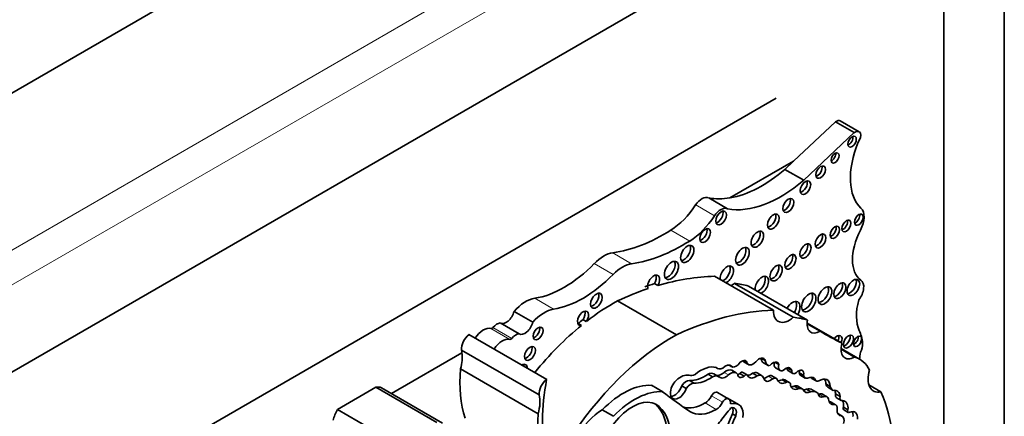
# Model space of a CAD drawing. Units: millimetres. Extents: x 0 to 1368, y 0 to 1147.
# Drawn here: x 1279 to 1302, y 310 to 319 of the extents above; entities that cross this region are included whole.
import ezdxf

# ---------------------------------------------------------------- set-up
doc = ezdxf.new("R2010")
doc.units = ezdxf.units.MM
doc.layers.add('DV6_Défaut', color=7, linetype='Continuous')
doc.layers.add('Défaut', color=7, linetype='Continuous')

# ---------------------------------------------------------------- blocks, each defined once
blk = doc.blocks.new('SE5')
at = {"layer": 'DV6_Défaut', "color": 7, "linetype": 'Continuous', "lineweight": 35}
for p, q in [((1266.707, 310.764), (1302.063, 331.176)), ((1302.063, 331.176), (1302.063, 290.351)), ((1272.364, 307.498), (1300.648, 323.828)), ((1300.648, 323.828), (1300.648, 302.507)), ((1276.289, 305.844), (1296.724, 317.643)), ((1298.111, 317.092), (1297.131, 316.171)), ((1298.551, 316.838), (1298.111, 317.092)), ((1298.664, 316.86), (1298.224, 317.114)), ((1298.551, 316.838), (1297.368, 315.726)), ((1297.131, 316.171), (1295.643, 315.312)), ((1297.131, 316.171), (1296.927, 315.98)), ((1297.368, 315.726), (1296.927, 315.98)), ((1295.585, 315.057), (1295.145, 315.311)), ((1296.662, 312.684), (1295.284, 313.479)), ((1293.875, 313.307), (1293.953, 313.262)), ((1297.125, 312.519), (1295.747, 313.314)), ((1297.455, 312.456), (1296.078, 313.251)), ((1294.389, 312.11), (1293.012, 312.905)), ((1291.029, 312.404), (1290.589, 312.659)), ((1292.203, 312.465), (1292.281, 312.42)), ((1290.706, 312.133), (1290.266, 312.387)), ((1292.09, 312.375), (1292.168, 312.331)), ((1297.753, 312.193), (1297.447, 312.369)), ((1298.265, 311.913), (1297.448, 312.385)), ((1291.353, 311.065), (1289.535, 312.114)), ((1298.558, 311.59), (1298.244, 311.772)), ((1298.676, 311.539), (1298.245, 311.788)), ((1289.37, 311.69), (1287.719, 310.737)), ((1291.175, 310.705), (1289.358, 311.754)), ((1296.37, 311.565), (1296.47, 311.507)), ((1291.154, 310.262), (1289.337, 311.312)), ((1295.301, 311.352), (1295.35, 311.324)), ((1295.624, 311.401), (1295.687, 311.365)), ((1295.628, 311.4), (1295.675, 311.373)), ((1295.972, 311.474), (1296.076, 311.414)), ((1295.979, 311.509), (1296.035, 311.477)), ((1296.43, 311.454), (1296.534, 311.394)), ((1296.692, 311.47), (1296.788, 311.414)), ((1296.712, 311.337), (1296.816, 311.277)), ((1296.984, 311.336), (1297.088, 311.276)), ((1295.129, 311.188), (1295.232, 311.128)), ((1295.369, 311.139), (1295.265, 311.198)), ((1295.787, 311.22), (1295.683, 311.28)), ((1295.872, 311.205), (1295.976, 311.145)), ((1296.047, 311.172), (1295.943, 311.232)), ((1296.172, 311.212), (1296.276, 311.152)), ((1296.383, 311.158), (1296.279, 311.218)), ((1296.728, 311.092), (1296.624, 311.152)), ((1297.01, 311.264), (1297.114, 311.205)), ((1297.262, 311.223), (1297.366, 311.163)), ((1297.3, 311.158), (1297.403, 311.098)), ((1297.541, 311.11), (1297.644, 311.05)), ((1297.559, 311.09), (1297.663, 311.03)), ((1286.456, 310.363), (1287.356, 310.883)), ((1288.784, 310.058), (1287.356, 310.883)), ((1288.913, 310.047), (1287.485, 310.871)), ((1294.068, 310.779), (1293.808, 310.929)), ((1294.516, 310.914), (1294.619, 310.854)), ((1294.697, 311.039), (1294.801, 310.979)), ((1296.457, 311.051), (1296.515, 311.018)), ((1296.862, 311.061), (1296.966, 311.001)), ((1297.029, 310.998), (1296.926, 311.058)), ((1297.145, 310.911), (1297.249, 310.851)), ((1297.336, 310.846), (1297.232, 310.906)), ((1297.433, 310.84), (1297.537, 310.78)), ((1297.885, 310.963), (1297.989, 310.903)), ((1297.953, 310.868), (1298.057, 310.808)), ((1299.176, 310.776), (1298.895, 310.938)), ((1295.613, 310.608), (1295.354, 310.758)), ((1295.841, 310.481), (1295.582, 310.631)), ((1297.674, 310.764), (1297.57, 310.824)), ((1297.913, 310.662), (1297.809, 310.722)), ((1298.115, 310.727), (1298.219, 310.667)), ((1298.138, 310.636), (1298.242, 310.576)), ((1293.975, 310.4), (1294.053, 310.355)), ((1297.983, 310.544), (1298.087, 310.484)), ((1298.114, 310.475), (1298.011, 310.535)), ((1298.3, 310.414), (1298.404, 310.354)), ((1287.884, 309.539), (1286.456, 310.363)), ((1292.914, 310.204), (1292.654, 310.354)), ((1295.702, 310.262), (1295.78, 310.217)), ((1298.272, 310.206), (1298.168, 310.266)), ((1298.169, 310.26), (1298.249, 310.214)), ((1298.306, 310.352), (1298.41, 310.292))]:
    blk.add_line(p, q, dxfattribs=at)
at = {"layer": 'DV6_Défaut', "color": 7, "linetype": 'Continuous', "lineweight": 18}
for p, q in [((1269.889, 308.927), (1298.881, 325.665)), ((1298.881, 324.848), (1270.596, 308.518)), ((1295.28, 314.892), (1294.84, 315.147)), ((1294.7, 314.303), (1294.26, 314.558)), ((1293.342, 313.773), (1292.902, 314.028)), ((1292.909, 313.523), (1292.468, 313.778)), ((1291.514, 312.71), (1291.074, 312.964)), ((1290.489, 312.003), (1290.049, 312.257)), ((1290.537, 312.027), (1290.097, 312.281)), ((1295.507, 311.231), (1295.611, 311.171)), ((1296.542, 311.141), (1296.645, 311.081)), ((1295.47, 310.532), (1295.21, 310.682)), ((1295.58, 310.618), (1295.32, 310.768)), ((1297.73, 310.721), (1297.833, 310.661)), ((1295.321, 310.366), (1295.061, 310.516))]:
    blk.add_line(p, q, dxfattribs=at)
at = {"layer": 'DV6_Défaut', "color": 7, "linetype": 'Continuous', "lineweight": 35}
for centre, major_axis, start_param, end_param in [((1298.13, 316.952), (-0.093, -0.162), 3.141593, 4.073868), ((1298.571, 316.698), (-0.093, -0.162), 1.363828, 4.073868), ((1299.66, 316.465), (-0.848, -1.469), 4.938943, 6.151833), ((1298.423, 316.672), (0.07, 0.12), 3.735918, 5.68886), ((1298.025, 316.292), (0.067, 0.115), 3.766358, 5.65842), ((1296.393, 318.202), (-1.595, -2.763), 0.446804, 1.024774), ((1297.687, 315.959), (0.079, 0.137), 3.656677, 5.768101), ((1296.833, 317.947), (-1.595, -2.763), 0.199303, 1.024774), ((1297.33, 315.597), (0.087, 0.151), 3.605791, 5.818987), ((1294.986, 315.023), (0.164, 0.285), 0.036029, 1.46811), ((1296.393, 318.202), (-1.595, -2.763), 0.199303, 0.446804), ((1296.929, 315.179), (0.091, 0.158), 3.581986, 5.842792), ((1294.217, 315.671), (-0.697, -1.208), 0.828291, 1.46811), ((1295.427, 314.769), (0.164, 0.285), 0.036029, 1.46811), ((1295.356, 314.889), (0.089, 0.154), 3.59464, 5.830138), ((1298.43, 314.666), (0.248, 0.429), 4.784913, 6.151833), ((1294.658, 315.417), (-0.697, -1.208), 0.828291, 1.46811), ((1296.58, 314.804), (0.096, 0.167), 3.55808, 5.866698), ((1298.29, 314.702), (0.075, 0.131), 3.683828, 5.74095), ((1298.579, 314.848), (0.072, 0.125), 3.711977, 5.712801), ((1294.114, 318.399), (-2.406, -4.167), 0.421097, 0.828291), ((1294.981, 314.477), (0.089, 0.153), 3.596731, 5.828047), ((1296.206, 314.39), (0.103, 0.179), 3.527512, 5.897266), ((1298.018, 314.551), (0.079, 0.136), 3.658662, 5.766116), ((1299.273, 314.311), (-0.541, -0.936), 4.784913, 6.23631), ((1294.554, 318.144), (-2.406, -4.167), 0.421097, 0.828291), ((1297.684, 314.349), (0.09, 0.156), 3.587366, 5.837412), ((1294.566, 314.048), (0.11, 0.19), 3.504527, 5.920251), ((1295.858, 313.993), (0.113, 0.196), 3.493226, 5.931552), ((1297.331, 314.116), (0.092, 0.16), 3.577987, 5.846791), ((1292.685, 313.247), (0.43, 0.744), 0.421097, 1.149699), ((1296.98, 313.862), (0.093, 0.161), 3.573708, 5.85107), ((1291.761, 315.511), (-1.404, -2.431), 0.43162, 1.149699), ((1293.125, 312.993), (0.43, 0.744), 0.421097, 1.149699), ((1294.196, 313.662), (0.116, 0.201), 3.484684, 5.940094), ((1295.57, 313.519), (0.111, 0.192), 0, 2.497015), ((1295.492, 313.563), (0.111, 0.192), 3.78617, 5.923738), ((1295.57, 313.519), (0.111, 0.192), 3.78617, 6.283185), ((1296.645, 313.6), (0.102, 0.177), 3.531764, 5.893014), ((1292.201, 315.257), (-1.404, -2.431), 0.43162, 1.149699), ((1293.856, 313.325), (-0.1, -0.173), 1.538264, 5.869277), ((1293.778, 313.37), (-0.1, -0.173), 1.538264, 2.740887), ((1292.332, 304.693), (4.813, 8.336), 0.336792, 0.544993), ((1296.391, 313.276), (0.111, 0.193), 0, 2.497849), ((1296.313, 313.321), (0.111, 0.193), 3.785336, 5.92589), ((1296.391, 313.276), (0.111, 0.193), 3.785336, 6.283185), ((1298.454, 313.263), (0.104, 0.18), 3.52512, 5.899658), ((1298.525, 313.092), (-0.175, -0.304), 1.343439, 3.094718), ((1292.332, 304.693), (4.813, 8.336), 0.579363, 0.685413), ((1292.255, 304.738), (4.813, 8.336), 0.544993, 0.579363), ((1295.653, 313.672), (0.261, 0.452), 3.973302, 4.184954), ((1294.127, 309.157), (2.281, 3.952), 0.135925, 0.259209), ((1297.788, 313.073), (0.113, 0.196), 3.493831, 5.930947), ((1298.135, 313.187), (0.1, 0.173), 3.542682, 5.882096), ((1290.857, 312.163), (0.441, 0.764), 0.43162, 1.22999), ((1292.437, 312.951), (0.097, 0.167), 3.556724, 5.868054), ((1297.408, 312.91), (0.119, 0.206), 3.47592, 5.948858), ((1299.46, 313.048), (-0.606, -1.05), 5.145774, 5.891476), ((1291.298, 311.909), (0.441, 0.764), 0.43162, 1.22999), ((1292.929, 308.471), (2.687, 4.654), 0.763516, 0.956693), ((1293.71, 303.898), (4.813, 8.336), 0.336792, 0.685413), ((1297.03, 312.877), (0.261, 0.452), 2.309883, 4.184954), ((1297.105, 312.663), (0.124, 0.216), 0, 1.586353), ((1297.027, 312.708), (0.124, 0.216), 4.696832, 5.964938), ((1297.105, 312.663), (0.124, 0.216), 4.696832, 6.283185), ((1290.405, 312.625), (0.137, 0.238), 3.130836, 5.169938), ((1292.203, 312.496), (0.092, 0.16), 4.569046, 9.940923), ((1292.851, 308.516), (2.687, 4.654), 0.956693, 0.986905), ((1292.125, 312.541), (0.092, 0.16), 4.569046, 5.847214), ((1295.504, 308.362), (2.281, 3.952), 0.135925, 0.259209), ((1297.753, 312.546), (0.217, 0.375), 2.124403, 3.925794), ((1289.872, 311.877), (0.211, 0.366), 0.154756, 1.482754), ((1290.076, 312.316), (-0.0325, -0.0563), 0.154756, 1.27278), ((1290.189, 312.134), (0.139, 0.241), 0.384885, 1.27278), ((1290.845, 312.37), (0.137, 0.238), 3.130836, 5.169938), ((1291.075, 312.187), (0.082, 0.142), 3.634734, 5.790044), ((1292.929, 308.471), (2.687, 4.654), 0.986905, 1.295877), ((1292.125, 312.541), (0.092, 0.16), 3.577564, 3.657737), ((1289.562, 311.895), (-0.145, -0.251), 4.057211, 5.594639), ((1290.313, 311.623), (0.211, 0.366), 0.154756, 1.482754), ((1290.516, 312.062), (-0.0325, -0.0563), 0.154756, 1.27278), ((1290.63, 311.88), (0.139, 0.241), 0.384885, 1.27278), ((1294.306, 307.676), (2.687, 4.654), 0.763516, 1.489642), ((1307.723, 329.194), (9.855, 17.069), 3.129841, 3.181111), ((1298.144, 311.937), (0.086, 0.149), 0, 1.336112), ((1298.066, 311.982), (0.086, 0.149), 4.947073, 5.815006), ((1298.144, 311.937), (0.086, 0.149), 4.947073, 6.283185), ((1298.339, 311.998), (0.083, 0.144), 3.630482, 5.794296), ((1298.55, 312.002), (0.068, 0.117), 3.753185, 5.671593), ((1297.634, 311.118), (0.792, 1.372), 5.614644, 5.891476), ((1290.885, 311.721), (0.09, 0.156), 3.589934, 5.834844), ((1298.557, 311.951), (0.221, 0.383), 1.987595, 3.929316), ((1298.555, 311.774), (0.137, 0.237), 4.737207, 5.614644), ((1288.763, 311.234), (0.434, 0.752), 5.131881, 5.647126), ((1288.763, 311.234), (0.434, 0.752), -0.63606, -0.533558), ((1296.323, 311.368), (-0.109, -0.189), 2.665769, 4.456348), ((1296.588, 311.729), (0.159, 0.275), 2.486221, 3.141593), ((1297.853, 310.114), (-0.823, -1.426), 2.786116, 3.276117), ((1301.144, 312.572), (-1.763, -3.054), -0.974947, -0.922897), ((1292.058, 312.588), (-1.933, -3.347), 5.404132, 5.792613), ((1290.762, 311.238), (0.1, 0.173), 0, 0.754299), ((1290.684, 311.283), (0.1, 0.173), 5.528887, 5.88248), ((1290.762, 311.238), (0.1, 0.173), 5.528887, 6.283185), ((1294.953, 310.555), (0.44, 0.762), 0.148558, 0.993023), ((1295.487, 311.562), (0.137, 0.238), 2.921946, 3.87318), ((1295.537, 311.187), (-0.118, -0.204), 2.938933, 4.29449), ((1295.556, 311.059), (-0.127, -0.221), 3.141593, 4.201712), ((1295.79, 311.544), (0.103, 0.179), 3.027049, 4.226801), ((1295.917, 311.338), (-0.094, -0.163), 2.836297, 4.615921), ((1296.079, 311.659), (0.106, 0.184), 2.817192, 3.141593), ((1296.182, 311.599), (0.106, 0.184), 2.570469, 4.356515), ((1296.692, 311.669), (0.159, 0.275), 2.486221, 3.318322), ((1296.635, 311.287), (0.097, 0.168), 0.565445, 1.32627), ((1296.657, 311.299), (-0.096, -0.166), 2.612525, 3.87036), ((1296.799, 311.488), (0.087, 0.151), 2.021943, 3.141593), ((1296.903, 311.428), (0.087, 0.151), 1.979248, 3.846673), ((1296.95, 311.162), (-0.1, -0.173), 2.561324, 4.335134), ((1297.073, 311.374), (0.063, 0.109), 2.229786, 3.141593), ((1296.846, 311.222), (-0.1, -0.173), -3.721861, -3.68674), ((1297.252, 311.134), (-0.084, -0.145), 2.084693, 4.37127), ((1291.379, 310.846), (-0.145, -0.251), 4.057211, 5.594639), ((1294.83, 312.108), (-2.529, -4.38), 5.262034, 5.697655), ((1294.489, 310.727), (0.242, 0.42), 0.174356, 1.091675), ((1294.858, 311.548), (-0.212, -0.368), 0.174356, 0.673228), ((1295.061, 312.052), (-0.555, -0.962), 0.304244, 0.871904), ((1295.165, 311.992), (-0.555, -0.962), 0.304244, 0.871904), ((1295.122, 310.95), (-0.143, -0.248), 3.141593, 3.89233), ((1295.225, 310.89), (-0.143, -0.248), 2.993002, 3.89233), ((1295.449, 311.435), (0.151, 0.261), 3.316261, 4.201712), ((1295.553, 311.375), (0.151, 0.261), 3.04444, 4.201712), ((1295.66, 310.999), (-0.127, -0.221), 2.794879, 4.201712), ((1295.953, 311.281), (0.093, 0.161), 2.51776, 4.103306), ((1295.849, 311.341), (0.093, 0.161), 3.732957, 4.103306), ((1295.899, 311.155), (-0.0444, -0.0769), 3.141593, 4.366202), ((1296.003, 311.095), (-0.0444, -0.0769), 2.678266, 4.366202), ((1296.135, 311.415), (0.14, 0.242), 3.524704, 4.112709), ((1296.239, 311.355), (0.14, 0.242), 2.814275, 4.112709), ((1296.161, 311.013), (-0.118, -0.205), 3.141593, 3.860344), ((1296.265, 310.953), (-0.118, -0.205), 2.671912, 3.860344), ((1296.667, 311.347), (0.183, 0.317), 2.70589, 3.300263), ((1296.515, 311.682), (-0.341, -0.591), 0.61359, 0.84079), ((1296.619, 311.622), (-0.341, -0.591), 0.568339, 0.84079), ((1296.548, 311.02), (-0.076, -0.132), 3.141593, 3.982383), ((1296.651, 310.96), (-0.076, -0.132), 2.596858, 3.982383), ((1296.839, 310.908), (-0.087, -0.151), 3.141593, 3.736292), ((1297.177, 311.314), (0.063, 0.109), 2.229786, 4.196382), ((1297.148, 311.194), (-0.084, -0.145), 2.084693, 2.47221), ((1297.394, 311.323), (0.095, 0.164), 2.502542, 3.141593), ((1297.498, 311.263), (0.095, 0.164), 2.502542, 4.01046), ((1297.465, 310.876), (-0.134, -0.232), 2.682352, 3.688106), ((1297.361, 310.936), (-0.134, -0.232), -3.600833, -3.538813), ((1297.621, 311.197), (0.062, 0.108), 2.772519, 3.141593), ((1297.732, 310.743), (-0.182, -0.315), 2.394473, 3.962043), ((1297.628, 310.803), (-0.182, -0.315), 2.394473, 2.85208), ((1299.3, 311.316), (0.3, 0.519), 1.948915, 3.628572), ((1287.283, 310.521), (-0.202, -0.35), 3.141593, 3.669328), ((1293.146, 309.174), (0.962, 1.666), 0.277398, 1.155737), ((1294.446, 310.862), (0.14, 0.242), 1.091675, 5.002325), ((1294.342, 310.922), (0.14, 0.242), 3.522638, 5.002325), ((1294.618, 310.84), (0.109, 0.189), 0.247988, 1.513026), ((1294.722, 310.78), (0.109, 0.189), 0.247988, 1.513026), ((1296.974, 311.276), (0.166, 0.287), 2.734038, 3.890967), ((1296.87, 311.336), (0.166, 0.287), 3.46016, 3.890967), ((1296.943, 310.848), (-0.087, -0.151), 2.746597, 3.736292), ((1297.272, 311.113), (0.153, 0.265), 2.440194, 3.82231), ((1297.168, 311.173), (0.153, 0.265), 3.487772, 3.82231), ((1297.104, 310.685), (-0.128, -0.221), 3.141593, 3.69643), ((1297.208, 310.625), (-0.128, -0.221), 3.040688, 3.69643), ((1297.554, 311.043), (0.155, 0.269), 2.7064, 3.847097), ((1297.45, 311.103), (0.155, 0.269), 3.482195, 3.847097), ((1297.335, 310.417), (-0.235, -0.407), 3.141593, 3.626848), ((1297.725, 311.137), (0.062, 0.108), 2.772519, 3.905799), ((1298.159, 311.215), (-0.202, -0.35), 5.7865, 6.261528), ((1298.263, 311.155), (-0.202, -0.35), 5.7865, 6.261528), ((1290.581, 310.185), (0.434, 0.752), 5.131881, 5.749628), ((1293.406, 309.025), (0.962, 1.666), 0.277398, 1.155737), ((1309.771, 335.228), (-14.562, -25.221), 6.201351, 6.247877), ((1295.061, 310.74), (0.138, 0.238), 3.926535, 4.800416), ((1295.277, 310.656), (0.061, 0.107), 0.271549, 1.658823), ((1295.243, 310.565), (-0.111, -0.193), 3.141593, 3.413142), ((1295.537, 310.506), (0.061, 0.107), 0.271549, 1.658823), ((1295.318, 310.174), (-0.264, -0.457), 3.141593, 3.268531), ((1295.502, 310.415), (-0.111, -0.193), 2.279469, 3.413142), ((1297.438, 310.357), (-0.235, -0.407), 2.996244, 3.626848), ((1297.853, 310.843), (0.105, 0.182), 2.458566, 3.794284), ((1297.749, 310.903), (0.105, 0.182), 3.658375, 3.794284), ((1297.711, 310.553), (-0.098, -0.169), 3.141593, 3.794284), ((1297.815, 310.493), (-0.098, -0.169), 2.574291, 3.794284), ((1298.148, 310.737), (0.14, 0.243), 2.432354, 3.616975), ((1297.999, 310.529), (-0.155, -0.269), 2.397544, 3.662166), ((1297.895, 310.589), (-0.155, -0.269), 2.397544, 2.801074), ((1298.204, 310.749), (0.065, 0.113), 2.082591, 3.141593), ((1298.307, 310.689), (0.065, 0.113), 2.082591, 3.603903), ((1295, 306.418), (3.185, 5.516), 5.632816, 5.881606), ((1293.357, 309.505), (-0.563, -0.976), 2.864815, 5.203645), ((1293.279, 309.55), (-0.563, -0.976), 2.864815, 3.072402), ((1293.065, 309.15), (0.781, 1.353), 5.344482, 6.101607), ((1295.062, 311.49), (0.596, 1.033), 3.289188, 3.926535), ((1295.321, 310.59), (0.138, 0.238), 3.926535, 4.800416), ((1295.596, 310.409), (-0.053, -0.0918), 0.817769, 1.764818), ((1295.631, 310.199), (-0.114, -0.197), 1.980545, 3.757854), ((1295.578, 310.025), (-0.264, -0.457), 2.213712, 3.706535), ((1295.553, 310.244), (-0.114, -0.197), 1.980545, 2.791723), ((1298.044, 310.797), (0.14, 0.243), 3.520321, 3.616975), ((1297.921, 310.381), (-0.089, -0.155), 3.141593, 3.411745), ((1298.025, 310.321), (-0.089, -0.155), 2.137369, 3.411745), ((1298.055, 310.312), (-0.175, -0.303), 2.217617, 2.836036), ((1298.158, 310.252), (-0.175, -0.303), 2.217617, 3.422365), ((1298.338, 310.408), (0.0319, 0.0553), 1.782061, 3.141593), ((1286.922, 310.171), (-0.434, -0.752), 4.789948, 5.109526), ((1293.875, 311.538), (-1.933, -3.347), 5.404132, 5.792613), ((1292.666, 309.363), (0.611, 1.058), 0.798988, 2.316847), ((1293.143, 309.105), (0.781, 1.353), 5.344482, 6.101607), ((1295.321, 311.34), (0.596, 1.033), 3.106284, 3.926535), ((1297.883, 309.745), (-1.887, -3.268), 4.883586, 5.170158), ((1292.359, 314.327), (-4.264, -7.385), 1.307661, 1.352524), ((1297.961, 309.7), (-1.887, -3.268), 4.883586, 5.170158), ((1298.334, 310.454), (0.132, 0.228), 2.29458, 3.452702), ((1298.066, 310.089), (-0.102, -0.176), 3.141593, 3.173969), ((1298.17, 310.029), (-0.102, -0.176), 1.928002, 3.345657), ((1298.442, 310.348), (0.0319, 0.0553), 1.782061, 4.039277), ((1298.428, 310.06), (-0.14, -0.243), 2.20925, 3.833358), ((1298.324, 310.12), (-0.14, -0.243), 2.20925, 2.762023)]:
    blk.add_ellipse(centre, major_axis=major_axis, ratio=0.57735, start_param=start_param, end_param=end_param, dxfattribs=at)
for centre, major_axis in [((1298.501, 316.627), (0.07, 0.12)), ((1298.103, 316.247), (0.067, 0.115)), ((1297.765, 315.914), (0.079, 0.137)), ((1297.408, 315.553), (0.087, 0.151)), ((1297.007, 315.134), (0.091, 0.158)), ((1295.434, 314.844), (0.089, 0.154)), ((1296.658, 314.759), (0.096, 0.167)), ((1298.368, 314.657), (0.075, 0.131)), ((1298.657, 314.803), (0.072, 0.125)), ((1295.059, 314.432), (0.089, 0.153)), ((1296.284, 314.345), (0.103, 0.179)), ((1298.096, 314.506), (0.079, 0.136)), ((1297.762, 314.304), (0.09, 0.156)), ((1294.643, 314.003), (0.11, 0.19)), ((1295.935, 313.948), (0.113, 0.196)), ((1297.409, 314.071), (0.092, 0.16)), ((1294.274, 313.617), (0.116, 0.201)), ((1297.058, 313.817), (0.093, 0.161)), ((1296.723, 313.555), (0.102, 0.177)), ((1298.531, 313.218), (0.104, 0.18)), ((1297.866, 313.028), (0.113, 0.196)), ((1298.213, 313.142), (0.1, 0.173)), ((1292.515, 312.906), (0.097, 0.167)), ((1297.486, 312.865), (0.119, 0.206)), ((1291.153, 312.142), (0.082, 0.142)), ((1298.417, 311.953), (0.083, 0.144)), ((1298.628, 311.957), (0.068, 0.117)), ((1290.963, 311.676), (0.09, 0.156))]:
    blk.add_ellipse(centre, major_axis=major_axis, ratio=0.57735, dxfattribs=at)

msp = doc.modelspace()

# ---------------------------------------------------------------- block references
at = {"layer": 'Défaut'}
msp.add_blockref('SE5', (0, 0), dxfattribs=at)

doc.saveas('drawing.dxf')
